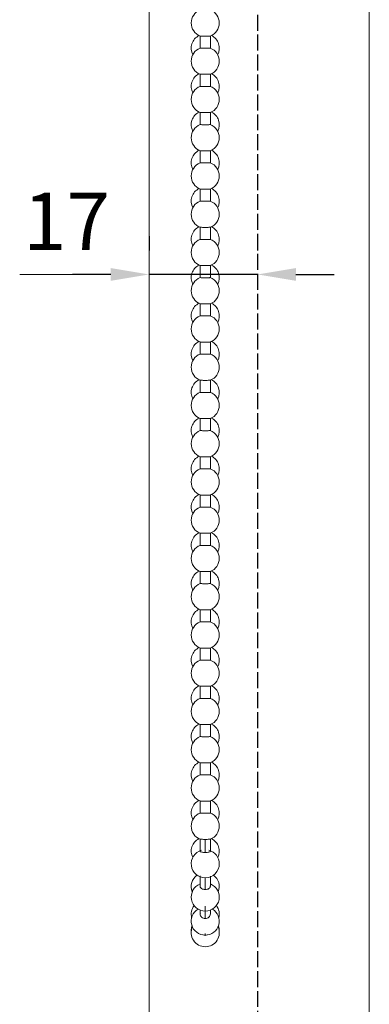
# Model space of a CAD drawing. Units: millimetres. Extents: x 3183 to 6657, y 240 to 1249.
# Drawn here: x 5496 to 5551, y 713 to 868 of the extents above; entities that cross this region are included whole.
import ezdxf

# ---------------------------------------------------------------- set-up
doc = ezdxf.new("R2010")
doc.units = ezdxf.units.MM
doc.header["$LTSCALE"] = 0.1
doc.header["$PDSIZE"] = 5
doc.linetypes.add('GEN3', pattern=[6.25, 5, -1.25])
doc.layers.get('DEFPOINTS').update_dxf_attribs({"linetype": 'CONTINUOUS', "lineweight": 0})
for name, color, linetype, lineweight in [('3', 6, 'GEN3', 25), ('BEMASS', 3, 'CONTINUOUS', 0), ('Kette', 7, 'CONTINUOUS', 0), ('Seitenführung', 7, 'CONTINUOUS', 0)]:
    doc.layers.add(name, color=color, linetype=linetype, lineweight=lineweight)
doc.styles.add('SCHAUER', font='arial.ttf')
doc.dimstyles.new('SCHAUER', dxfattribs={"dimscale": 3, "dimtxt": 3, "dimasz": 2, "dimexe": 1.25, "dimexo": 2, "dimgap": 1.25, "dimtad": 1, "dimdec": 0, "dimzin": 9, "dimdsep": 46, "dimtxsty": 'SCHAUER', "dimcen": 2.5, "dimclrd": 256, "dimclre": 256, "dimclrt": 8, "dimadec": 1, "dimazin": 0, "dimtfac": 1, "dimtdec": 0, "dimtix": 1, "dimtmove": 2, "dimatfit": 3, "dimfxl": 1, "dimtolj": 1, "dimtzin": 0, "dimarcsym": 0})

# ---------------------------------------------------------------- blocks, each defined once
blk = doc.blocks.new('Kette_Vorderansicht_KARO_L')
at = {"layer": 'Kette'}
for p, q in [((-0.8, -156.46), (-0.8, -158.36)), ((0.8, -158.36), (0.8, -156.46)), ((-0.8, -162.46), (-0.8, -164.36)), ((0.8, -164.36), (0.8, -162.46)), ((-0.8, -168.46), (-0.8, -170.36)), ((0.8, -170.36), (0.8, -168.46)), ((-0.8, -174.46), (-0.8, -176.36)), ((0.8, -176.36), (0.8, -174.46)), ((-0.8, -180.46), (-0.8, -182.36)), ((0.8, -182.36), (0.8, -180.46)), ((-0.8, -186.46), (-0.8, -188.36)), ((0.8, -188.36), (0.8, -186.46)), ((-0.8, -192.46), (-0.8, -194.36)), ((0.8, -194.36), (0.8, -192.46)), ((-0.8, -198.45), (-0.8, -200.36)), ((0.8, -200.36), (0.8, -198.45)), ((-0.8, -204.45), (-0.8, -206.35)), ((0.8, -206.35), (0.8, -204.45)), ((-0.8, -210.45), (-0.8, -212.35)), ((0.8, -212.35), (0.8, -210.45)), ((-0.8, -216.45), (-0.8, -218.35)), ((0.8, -218.35), (0.8, -216.45)), ((-0.8, -222.45), (-0.8, -224.35)), ((0.8, -224.35), (0.8, -222.45)), ((-0.8, -228.45), (-0.8, -230.35)), ((0.8, -230.35), (0.8, -228.45)), ((-0.8, -234.45), (-0.8, -236.35)), ((0.8, -236.35), (0.8, -234.45)), ((-0.8, -240.45), (-0.8, -242.35)), ((0.8, -242.35), (0.8, -240.45)), ((-0.8, -246.45), (-0.8, -248.35)), ((0.8, -248.35), (0.8, -246.45)), ((-0.8, -252.45), (-0.8, -254.35)), ((0.8, -254.35), (0.8, -252.45)), ((-0.8, -258.45), (-0.8, -260.35)), ((0.8, -260.35), (0.8, -258.45)), ((-0.8, -264.45), (-0.8, -266.35)), ((0.8, -266.35), (0.8, -264.45)), ((-0.8, -270.44), (-0.8, -272.35)), ((0.8, -272.35), (0.8, -270.44)), ((-0.8, -276.44), (-0.8, -278.34)), ((0.8, -278.34), (0.8, -276.44)), ((-0.8, -282.45), (-0.8, -284.32)), ((0.8, -284.32), (0.8, -282.44)), ((-0.8, -288.2), (-0.8, -289.86)), ((0.8, -289.85), (0.8, -288.22)), ((-0.8, -293.56), (-0.8, -294.19)), ((0.8, -294.19), (0.8, -293.56)), ((0, -297.46), (0, -297.52)), ((0, -299.3), (0, -299.29))]:
    blk.add_line(p, q, dxfattribs=at)
at = {"layer": 'Kette', "flags": 128}
blk.add_lwpolyline([(-2.08, -296.01), (-2.2, -296.73), (-2.19, -296.92)], dxfattribs=at)
at = {"layer": 'Kette'}
for centre, start, end in [((0, -154.41), 111.1734, 248.8723), ((0, -154.41), 0, 68.8317), ((0, -154.41), 291.1689, 0), ((0, -158.36), 116.1552, 207.7649), ((0, -158.36), 332.2351, 63.8448), ((0, -160.41), 111.1734, 248.8723), ((0, -160.41), 0, 68.8317), ((0, -160.41), 291.1689, 0), ((0, -164.36), 116.1552, 207.7649), ((0, -164.36), 332.2351, 63.8448), ((0, -166.41), 111.1734, 248.8723), ((0, -166.41), 0, 68.8317), ((0, -166.41), 291.1689, 0), ((0, -170.36), 116.1552, 207.7649), ((0, -170.36), 332.2351, 63.8448), ((0, -172.41), 111.1734, 248.8723), ((0, -172.41), 0, 68.8317), ((0, -172.41), 291.1689, 0), ((0, -176.36), 116.1552, 207.7649), ((0, -176.36), 332.2351, 63.8448), ((0, -178.41), 111.1734, 248.8723), ((0, -178.41), 0, 68.8317), ((0, -178.41), 291.1689, 0), ((0, -182.36), 116.1552, 207.7649), ((0, -182.36), 332.2351, 63.8448), ((0, -184.41), 111.1734, 248.8723), ((0, -184.41), 0, 68.8317), ((0, -184.41), 291.1689, 0), ((0, -188.36), 116.1552, 207.7649), ((0, -188.36), 332.2351, 63.8448), ((0, -190.41), 111.1734, 248.8723), ((0, -190.41), 0, 68.8317), ((0, -190.41), 291.1689, 0), ((0, -194.36), 116.1552, 207.7649), ((0, -194.36), 332.2351, 63.8448), ((0, -196.41), 111.1734, 248.8723), ((0, -196.41), 0, 68.8317), ((0, -196.41), 291.1689, 0), ((0, -200.35), 116.1552, 207.7649), ((0, -200.35), 332.2351, 63.8448), ((0, -202.4), 111.1734, 248.8723), ((0, -202.4), 0, 68.8317), ((0, -202.4), 291.1689, 0), ((0, -206.35), 116.1552, 207.7649), ((0, -206.35), 332.2351, 63.8448), ((0, -208.4), 111.1734, 248.8723), ((0, -208.4), 0, 68.8317), ((0, -208.4), 291.1689, 0), ((0, -212.35), 116.1552, 207.7649), ((0, -212.35), 332.2351, 63.8448), ((0, -214.4), 111.1734, 248.8723), ((0, -214.4), 0, 68.8317), ((0, -214.4), 291.1689, 0), ((0, -218.35), 116.1552, 207.7649), ((0, -218.35), 332.2351, 63.8448), ((0, -220.4), 111.1734, 248.8723), ((0, -220.4), 0, 68.8317), ((0, -220.4), 291.1689, 0), ((0, -224.35), 116.1552, 207.7649), ((0, -224.35), 332.2351, 63.8448), ((0, -226.4), 111.1734, 248.8723), ((0, -226.4), 0, 68.8317), ((0, -226.4), 291.1689, 0), ((0, -230.35), 116.1552, 207.7649), ((0, -230.35), 332.2351, 63.8448), ((0, -232.4), 111.1734, 248.8723), ((0, -232.4), 0, 68.8317), ((0, -232.4), 291.1689, 0), ((0, -236.35), 116.1552, 207.7649), ((0, -236.35), 332.2351, 63.8448), ((0, -238.4), 111.1734, 248.8723), ((0, -238.4), 0, 68.8317), ((0, -238.4), 291.1689, 0), ((0, -242.35), 116.1552, 207.7649), ((0, -242.35), 332.2351, 63.8448), ((0, -244.4), 111.1734, 248.8723), ((0, -244.4), 0, 68.8317), ((0, -244.4), 291.1689, 0), ((0, -248.35), 116.1552, 207.7649), ((0, -248.35), 332.2351, 63.8448), ((0, -250.4), 111.1734, 248.8723), ((0, -250.4), 0, 68.8317), ((0, -250.4), 291.1689, 0), ((0, -254.35), 116.1552, 207.7649), ((0, -254.35), 332.2351, 63.8448), ((0, -256.4), 111.1734, 248.8723), ((0, -256.4), 0, 68.8317), ((0, -256.4), 291.1689, 0), ((0, -260.35), 116.1552, 207.7649), ((0, -260.35), 332.2351, 63.8448), ((0, -262.4), 111.1734, 248.8723), ((0, -262.4), 0, 68.8317), ((0, -262.4), 291.1689, 0), ((0, -266.35), 116.1552, 207.7649), ((0, -266.35), 332.2351, 63.8448), ((0, -268.4), 111.1734, 248.8723), ((0, -268.4), 0, 68.8317), ((0, -268.4), 291.1689, 0), ((0, -272.34), 116.1552, 207.7649), ((0, -272.34), 332.2351, 63.8448), ((0, -274.39), 111.1734, 248.8723), ((0, -274.39), 0, 68.8317), ((0, -274.39), 291.1689, 0), ((0, -278.34), 116.1552, 207.7649), ((0, -278.34), 332.2351, 63.8448), ((0, -280.39), 111.1734, 248.889), ((0, -280.39), 0, 68.8317), ((0, -280.39), 291.155, 0), ((0, -284.32), 116.7139, 206.753), ((0, -284.32), 333.247, 63.2861), ((0, -286.3), 105.3888, 270.0154), ((0, -286.3), 0, 74.5888), ((0, -286.3), 270.1322, 0), ((0, -289.86), 126.1054, 202.0431), ((0, -289.86), 337.9569, 53.8946), ((0, -291.51), 111.3237, 269.9756), ((0, -291.51), 269.9756, 68.6763), ((0, -294.2), 142.3835, 194.377), ((0, -295.29), 120.832, 269.9563), ((0, -295.29), 269.9563, 59.168), ((0, -294.2), 345.623, 37.6165), ((0, -297.11), 155.4954, 269.9579), ((0, -297.11), 269.9579, 24.5046), ((0, -296.73), 355.0212, 19.1461)]:
    blk.add_arc(centre, 2.2, start, end, dxfattribs=at)
for points, knots in [([(-0.79, -156.46), (-0.78, -156.46), (-0.76, -156.47), (-0.58, -156.47), (-0.31, -156.47), (-0.1, -156.47), (0, -156.47)], [0, 0, 0, 0, 0.227406, 0.484937, 0.742469, 1, 1, 1, 1]), ([(0, -156.47), (0.1, -156.47), (0.31, -156.47), (0.58, -156.47), (0.76, -156.47), (0.78, -156.46), (0.79, -156.46)], [0, 0, 0, 0, 0.25748, 0.514961, 0.772441, 1, 1, 1, 1]), ([(-0.79, -158.36), (-0.8, -158.36), (-0.82, -158.36), (-0.75, -158.37), (-0.58, -158.37), (-0.31, -158.37), (-0.1, -158.37), (0, -158.37)], [0, 0, 0, 0, 0.027551, 0.270663, 0.513775, 0.756888, 1, 1, 1, 1]), ([(0, -158.37), (0.1, -158.37), (0.31, -158.37), (0.58, -158.37), (0.75, -158.37), (0.82, -158.36), (0.8, -158.36), (0.79, -158.36)], [0, 0, 0, 0, 0.2432682, 0.4865364, 0.7298046, 0.9730728, 1, 1, 1, 1]), ([(-0.79, -162.46), (-0.78, -162.46), (-0.76, -162.46), (-0.58, -162.47), (-0.31, -162.47), (-0.1, -162.47), (0, -162.47)], [0, 0, 0, 0, 0.227406, 0.484937, 0.742469, 1, 1, 1, 1]), ([(0, -162.47), (0.1, -162.47), (0.31, -162.47), (0.58, -162.47), (0.76, -162.46), (0.78, -162.46), (0.79, -162.46)], [0, 0, 0, 0, 0.25748, 0.514961, 0.772441, 1, 1, 1, 1]), ([(-0.79, -164.36), (-0.8, -164.36), (-0.82, -164.36), (-0.75, -164.37), (-0.58, -164.37), (-0.31, -164.37), (-0.1, -164.37), (0, -164.37)], [0, 0, 0, 0, 0.027551, 0.270663, 0.513775, 0.756888, 1, 1, 1, 1]), ([(0, -164.37), (0.1, -164.37), (0.31, -164.37), (0.58, -164.37), (0.75, -164.37), (0.82, -164.36), (0.8, -164.36), (0.79, -164.36)], [0, 0, 0, 0, 0.243268, 0.486536, 0.729805, 0.973073, 1, 1, 1, 1]), ([(-0.79, -168.46), (-0.78, -168.46), (-0.76, -168.46), (-0.58, -168.47), (-0.31, -168.47), (-0.1, -168.47), (0, -168.47)], [0, 0, 0, 0, 0.227406, 0.484937, 0.742469, 1, 1, 1, 1]), ([(0, -168.47), (0.1, -168.47), (0.31, -168.47), (0.58, -168.47), (0.76, -168.46), (0.78, -168.46), (0.79, -168.46)], [0, 0, 0, 0, 0.25748, 0.514961, 0.772441, 1, 1, 1, 1]), ([(-0.79, -170.36), (-0.8, -170.36), (-0.82, -170.36), (-0.75, -170.36), (-0.58, -170.37), (-0.31, -170.37), (-0.1, -170.37), (0, -170.37)], [0, 0, 0, 0, 0.027551, 0.270663, 0.513775, 0.756888, 1, 1, 1, 1]), ([(0, -170.37), (0.1, -170.37), (0.31, -170.37), (0.58, -170.37), (0.75, -170.36), (0.82, -170.36), (0.8, -170.36), (0.79, -170.36)], [0, 0, 0, 0, 0.2432682, 0.4865364, 0.7298046, 0.9730728, 1, 1, 1, 1]), ([(-0.79, -174.46), (-0.78, -174.46), (-0.76, -174.46), (-0.58, -174.47), (-0.31, -174.47), (-0.1, -174.47), (0, -174.47)], [0, 0, 0, 0, 0.2274061, 0.4849374, 0.7424687, 1, 1, 1, 1]), ([(0, -174.47), (0.1, -174.47), (0.31, -174.47), (0.58, -174.47), (0.76, -174.46), (0.78, -174.46), (0.79, -174.46)], [0, 0, 0, 0, 0.25748, 0.514961, 0.772441, 1, 1, 1, 1]), ([(-0.79, -176.36), (-0.8, -176.36), (-0.82, -176.36), (-0.75, -176.36), (-0.58, -176.37), (-0.31, -176.37), (-0.1, -176.37), (0, -176.37)], [0, 0, 0, 0, 0.027551, 0.270663, 0.513775, 0.756888, 1, 1, 1, 1]), ([(0, -176.37), (0.1, -176.37), (0.31, -176.37), (0.58, -176.37), (0.75, -176.36), (0.82, -176.36), (0.8, -176.36), (0.79, -176.36)], [0, 0, 0, 0, 0.243268, 0.486536, 0.729805, 0.973073, 1, 1, 1, 1]), ([(-0.79, -180.46), (-0.78, -180.46), (-0.76, -180.46), (-0.58, -180.47), (-0.31, -180.47), (-0.1, -180.47), (0, -180.47)], [0, 0, 0, 0, 0.227406, 0.484937, 0.742469, 1, 1, 1, 1]), ([(0, -180.47), (0.1, -180.47), (0.31, -180.47), (0.58, -180.47), (0.76, -180.46), (0.78, -180.46), (0.79, -180.46)], [0, 0, 0, 0, 0.25748, 0.514961, 0.772441, 1, 1, 1, 1]), ([(-0.79, -182.36), (-0.8, -182.36), (-0.82, -182.36), (-0.75, -182.36), (-0.58, -182.37), (-0.31, -182.37), (-0.1, -182.37), (0, -182.37)], [0, 0, 0, 0, 0.0275509, 0.2706632, 0.5137755, 0.7568877, 1, 1, 1, 1]), ([(0, -182.37), (0.1, -182.37), (0.31, -182.37), (0.58, -182.37), (0.75, -182.36), (0.82, -182.36), (0.8, -182.36), (0.79, -182.36)], [0, 0, 0, 0, 0.243268, 0.486536, 0.729805, 0.973073, 1, 1, 1, 1]), ([(-0.79, -186.46), (-0.78, -186.46), (-0.76, -186.46), (-0.58, -186.47), (-0.31, -186.47), (-0.1, -186.47), (0, -186.47)], [0, 0, 0, 0, 0.227406, 0.484937, 0.742469, 1, 1, 1, 1]), ([(0, -186.47), (0.1, -186.47), (0.31, -186.47), (0.58, -186.47), (0.76, -186.46), (0.78, -186.46), (0.79, -186.46)], [0, 0, 0, 0, 0.25748, 0.514961, 0.772441, 1, 1, 1, 1]), ([(-0.79, -188.36), (-0.8, -188.36), (-0.82, -188.36), (-0.75, -188.36), (-0.58, -188.37), (-0.31, -188.37), (-0.1, -188.37), (0, -188.37)], [0, 0, 0, 0, 0.027551, 0.270663, 0.513775, 0.756888, 1, 1, 1, 1]), ([(0, -188.37), (0.1, -188.37), (0.31, -188.37), (0.58, -188.37), (0.75, -188.36), (0.82, -188.36), (0.8, -188.36), (0.79, -188.36)], [0, 0, 0, 0, 0.243268, 0.486536, 0.729805, 0.973073, 1, 1, 1, 1]), ([(-0.79, -192.46), (-0.78, -192.46), (-0.76, -192.46), (-0.58, -192.46), (-0.31, -192.47), (-0.1, -192.47), (0, -192.47)], [0, 0, 0, 0, 0.2274061, 0.4849374, 0.7424687, 1, 1, 1, 1]), ([(0, -192.47), (0.1, -192.47), (0.31, -192.47), (0.58, -192.46), (0.76, -192.46), (0.78, -192.46), (0.79, -192.46)], [0, 0, 0, 0, 0.25748, 0.514961, 0.772441, 1, 1, 1, 1]), ([(-0.79, -194.36), (-0.8, -194.36), (-0.82, -194.36), (-0.75, -194.36), (-0.58, -194.37), (-0.31, -194.37), (-0.1, -194.37), (0, -194.37)], [0, 0, 0, 0, 0.027551, 0.270663, 0.513775, 0.756888, 1, 1, 1, 1]), ([(0, -194.37), (0.1, -194.37), (0.31, -194.37), (0.58, -194.37), (0.75, -194.36), (0.82, -194.36), (0.8, -194.36), (0.79, -194.36)], [0, 0, 0, 0, 0.243268, 0.486536, 0.729805, 0.973073, 1, 1, 1, 1]), ([(-0.79, -198.45), (-0.78, -198.46), (-0.76, -198.46), (-0.58, -198.46), (-0.31, -198.47), (-0.1, -198.47), (0, -198.47)], [0, 0, 0, 0, 0.227406, 0.484937, 0.742469, 1, 1, 1, 1]), ([(0, -198.47), (0.1, -198.47), (0.31, -198.47), (0.58, -198.46), (0.76, -198.46), (0.78, -198.46), (0.79, -198.45)], [0, 0, 0, 0, 0.25748, 0.514961, 0.772441, 1, 1, 1, 1]), ([(-0.79, -200.35), (-0.8, -200.35), (-0.82, -200.36), (-0.75, -200.36), (-0.58, -200.36), (-0.31, -200.37), (-0.1, -200.37), (0, -200.37)], [0, 0, 0, 0, 0.027551, 0.270663, 0.513775, 0.756888, 1, 1, 1, 1]), ([(0, -200.37), (0.1, -200.37), (0.31, -200.37), (0.58, -200.36), (0.75, -200.36), (0.82, -200.36), (0.8, -200.35), (0.79, -200.35)], [0, 0, 0, 0, 0.2432682, 0.4865364, 0.7298046, 0.9730728, 1, 1, 1, 1]), ([(-0.79, -204.45), (-0.78, -204.46), (-0.76, -204.46), (-0.58, -204.46), (-0.31, -204.47), (-0.1, -204.47), (0, -204.47)], [0, 0, 0, 0, 0.227406, 0.484937, 0.742469, 1, 1, 1, 1]), ([(0, -204.47), (0.1, -204.47), (0.31, -204.47), (0.58, -204.46), (0.76, -204.46), (0.78, -204.46), (0.79, -204.45)], [0, 0, 0, 0, 0.25748, 0.514961, 0.772441, 1, 1, 1, 1]), ([(-0.79, -206.35), (-0.8, -206.35), (-0.82, -206.36), (-0.75, -206.36), (-0.58, -206.36), (-0.31, -206.37), (-0.1, -206.37), (0, -206.37)], [0, 0, 0, 0, 0.027551, 0.270663, 0.513775, 0.756888, 1, 1, 1, 1]), ([(0, -206.37), (0.1, -206.37), (0.31, -206.37), (0.58, -206.36), (0.75, -206.36), (0.82, -206.36), (0.8, -206.35), (0.79, -206.35)], [0, 0, 0, 0, 0.243268, 0.486536, 0.729805, 0.973073, 1, 1, 1, 1]), ([(-0.79, -210.45), (-0.78, -210.45), (-0.76, -210.46), (-0.58, -210.46), (-0.31, -210.47), (-0.1, -210.47), (0, -210.47)], [0, 0, 0, 0, 0.227406, 0.484937, 0.742469, 1, 1, 1, 1]), ([(0, -210.47), (0.1, -210.47), (0.31, -210.47), (0.58, -210.46), (0.76, -210.46), (0.78, -210.45), (0.79, -210.45)], [0, 0, 0, 0, 0.25748, 0.514961, 0.772441, 1, 1, 1, 1]), ([(-0.79, -212.35), (-0.8, -212.35), (-0.82, -212.36), (-0.75, -212.36), (-0.58, -212.36), (-0.31, -212.37), (-0.1, -212.37), (0, -212.37)], [0, 0, 0, 0, 0.027551, 0.270663, 0.513775, 0.756888, 1, 1, 1, 1]), ([(0, -212.37), (0.1, -212.37), (0.31, -212.37), (0.58, -212.36), (0.75, -212.36), (0.82, -212.36), (0.8, -212.35), (0.79, -212.35)], [0, 0, 0, 0, 0.243268, 0.486536, 0.729805, 0.973073, 1, 1, 1, 1]), ([(-0.79, -216.45), (-0.78, -216.45), (-0.76, -216.46), (-0.58, -216.46), (-0.31, -216.46), (-0.1, -216.46), (0, -216.47)], [0, 0, 0, 0, 0.227406, 0.484937, 0.742469, 1, 1, 1, 1]), ([(0, -216.47), (0.1, -216.46), (0.31, -216.46), (0.58, -216.46), (0.76, -216.46), (0.78, -216.45), (0.79, -216.45)], [0, 0, 0, 0, 0.25748, 0.514961, 0.772441, 1, 1, 1, 1]), ([(-0.79, -218.35), (-0.8, -218.35), (-0.82, -218.35), (-0.75, -218.36), (-0.58, -218.36), (-0.31, -218.37), (-0.1, -218.37), (0, -218.37)], [0, 0, 0, 0, 0.027551, 0.270663, 0.513775, 0.756888, 1, 1, 1, 1]), ([(0, -218.37), (0.1, -218.37), (0.31, -218.37), (0.58, -218.36), (0.75, -218.36), (0.82, -218.35), (0.8, -218.35), (0.79, -218.35)], [0, 0, 0, 0, 0.243268, 0.486536, 0.729805, 0.973073, 1, 1, 1, 1]), ([(-0.79, -222.45), (-0.78, -222.45), (-0.76, -222.46), (-0.58, -222.46), (-0.31, -222.46), (-0.1, -222.46), (0, -222.46)], [0, 0, 0, 0, 0.227406, 0.484937, 0.742469, 1, 1, 1, 1]), ([(0, -222.46), (0.1, -222.46), (0.31, -222.46), (0.58, -222.46), (0.76, -222.46), (0.78, -222.45), (0.79, -222.45)], [0, 0, 0, 0, 0.25748, 0.514961, 0.772441, 1, 1, 1, 1]), ([(-0.79, -224.35), (-0.8, -224.35), (-0.82, -224.35), (-0.75, -224.36), (-0.58, -224.36), (-0.31, -224.36), (-0.1, -224.36), (0, -224.37)], [0, 0, 0, 0, 0.027551, 0.270663, 0.513775, 0.756888, 1, 1, 1, 1]), ([(0, -224.37), (0.1, -224.36), (0.31, -224.36), (0.58, -224.36), (0.75, -224.36), (0.82, -224.35), (0.8, -224.35), (0.79, -224.35)], [0, 0, 0, 0, 0.243268, 0.486536, 0.729805, 0.973073, 1, 1, 1, 1]), ([(-0.79, -228.45), (-0.78, -228.45), (-0.76, -228.46), (-0.58, -228.46), (-0.31, -228.46), (-0.1, -228.46), (0, -228.46)], [0, 0, 0, 0, 0.227406, 0.484937, 0.742469, 1, 1, 1, 1]), ([(0, -228.46), (0.1, -228.46), (0.31, -228.46), (0.58, -228.46), (0.76, -228.46), (0.78, -228.45), (0.79, -228.45)], [0, 0, 0, 0, 0.25748, 0.514961, 0.772441, 1, 1, 1, 1]), ([(-0.79, -230.35), (-0.8, -230.35), (-0.82, -230.35), (-0.75, -230.36), (-0.58, -230.36), (-0.31, -230.36), (-0.1, -230.36), (0, -230.36)], [0, 0, 0, 0, 0.027551, 0.270663, 0.513775, 0.756888, 1, 1, 1, 1]), ([(0, -230.36), (0.1, -230.36), (0.31, -230.36), (0.58, -230.36), (0.75, -230.36), (0.82, -230.35), (0.8, -230.35), (0.79, -230.35)], [0, 0, 0, 0, 0.243268, 0.486536, 0.729805, 0.973073, 1, 1, 1, 1]), ([(-0.79, -234.45), (-0.78, -234.45), (-0.76, -234.45), (-0.58, -234.46), (-0.31, -234.46), (-0.1, -234.46), (0, -234.46)], [0, 0, 0, 0, 0.227406, 0.484937, 0.742469, 1, 1, 1, 1]), ([(0, -234.46), (0.1, -234.46), (0.31, -234.46), (0.58, -234.46), (0.76, -234.45), (0.78, -234.45), (0.79, -234.45)], [0, 0, 0, 0, 0.2574805, 0.5149609, 0.7724414, 1, 1, 1, 1]), ([(-0.79, -236.35), (-0.8, -236.35), (-0.82, -236.35), (-0.75, -236.36), (-0.58, -236.36), (-0.31, -236.36), (-0.1, -236.36), (0, -236.36)], [0, 0, 0, 0, 0.027551, 0.270663, 0.513775, 0.756888, 1, 1, 1, 1]), ([(0, -236.36), (0.1, -236.36), (0.31, -236.36), (0.58, -236.36), (0.75, -236.36), (0.82, -236.35), (0.8, -236.35), (0.79, -236.35)], [0, 0, 0, 0, 0.243268, 0.486536, 0.729805, 0.973073, 1, 1, 1, 1]), ([(-0.79, -240.45), (-0.78, -240.45), (-0.76, -240.45), (-0.58, -240.46), (-0.31, -240.46), (-0.1, -240.46), (0, -240.46)], [0, 0, 0, 0, 0.227406, 0.484937, 0.742469, 1, 1, 1, 1]), ([(0, -240.46), (0.1, -240.46), (0.31, -240.46), (0.58, -240.46), (0.76, -240.45), (0.78, -240.45), (0.79, -240.45)], [0, 0, 0, 0, 0.25748, 0.514961, 0.772441, 1, 1, 1, 1]), ([(-0.79, -242.35), (-0.8, -242.35), (-0.82, -242.35), (-0.75, -242.35), (-0.58, -242.36), (-0.31, -242.36), (-0.1, -242.36), (0, -242.36)], [0, 0, 0, 0, 0.027551, 0.270663, 0.513775, 0.756888, 1, 1, 1, 1]), ([(0, -242.36), (0.1, -242.36), (0.31, -242.36), (0.58, -242.36), (0.75, -242.35), (0.82, -242.35), (0.8, -242.35), (0.79, -242.35)], [0, 0, 0, 0, 0.243268, 0.486536, 0.729805, 0.973073, 1, 1, 1, 1]), ([(-0.79, -246.45), (-0.78, -246.45), (-0.76, -246.45), (-0.58, -246.46), (-0.31, -246.46), (-0.1, -246.46), (0, -246.46)], [0, 0, 0, 0, 0.227406, 0.484937, 0.742469, 1, 1, 1, 1]), ([(0, -246.46), (0.1, -246.46), (0.31, -246.46), (0.58, -246.46), (0.76, -246.45), (0.78, -246.45), (0.79, -246.45)], [0, 0, 0, 0, 0.25748, 0.514961, 0.772441, 1, 1, 1, 1]), ([(-0.79, -248.35), (-0.8, -248.35), (-0.82, -248.35), (-0.75, -248.35), (-0.58, -248.36), (-0.31, -248.36), (-0.1, -248.36), (0, -248.36)], [0, 0, 0, 0, 0.0275509, 0.2706632, 0.5137755, 0.7568877, 1, 1, 1, 1]), ([(0, -248.36), (0.1, -248.36), (0.31, -248.36), (0.58, -248.36), (0.75, -248.35), (0.82, -248.35), (0.8, -248.35), (0.79, -248.35)], [0, 0, 0, 0, 0.243268, 0.486536, 0.729805, 0.973073, 1, 1, 1, 1]), ([(-0.79, -252.45), (-0.78, -252.45), (-0.76, -252.45), (-0.58, -252.46), (-0.31, -252.46), (-0.1, -252.46), (0, -252.46)], [0, 0, 0, 0, 0.227406, 0.484937, 0.742469, 1, 1, 1, 1]), ([(0, -252.46), (0.1, -252.46), (0.31, -252.46), (0.58, -252.46), (0.76, -252.45), (0.78, -252.45), (0.79, -252.45)], [0, 0, 0, 0, 0.25748, 0.514961, 0.772441, 1, 1, 1, 1]), ([(-0.79, -254.35), (-0.8, -254.35), (-0.82, -254.35), (-0.75, -254.35), (-0.58, -254.36), (-0.31, -254.36), (-0.1, -254.36), (0, -254.36)], [0, 0, 0, 0, 0.027551, 0.270663, 0.513775, 0.756888, 1, 1, 1, 1]), ([(0, -254.36), (0.1, -254.36), (0.31, -254.36), (0.58, -254.36), (0.75, -254.35), (0.82, -254.35), (0.8, -254.35), (0.79, -254.35)], [0, 0, 0, 0, 0.243268, 0.486536, 0.729805, 0.973073, 1, 1, 1, 1]), ([(0, -258.46), (-0.1, -258.46), (-0.31, -258.46), (-0.58, -258.46), (-0.76, -258.45), (-0.78, -258.45), (-0.79, -258.45)], [0, 0, 0, 0, 0.2575313, 0.5150626, 0.7725939, 1, 1, 1, 1]), ([(0.79, -258.45), (0.78, -258.45), (0.76, -258.45), (0.58, -258.46), (0.31, -258.46), (0.1, -258.46), (0, -258.46)], [0, 0, 0, 0, 0.227559, 0.485039, 0.74252, 1, 1, 1, 1]), ([(0, -260.36), (-0.1, -260.36), (-0.31, -260.36), (-0.58, -260.36), (-0.75, -260.35), (-0.82, -260.35), (-0.8, -260.35), (-0.79, -260.35)], [0, 0, 0, 0, 0.243112, 0.486225, 0.729337, 0.972449, 1, 1, 1, 1]), ([(0.79, -260.35), (0.8, -260.35), (0.82, -260.35), (0.75, -260.35), (0.58, -260.36), (0.31, -260.36), (0.1, -260.36), (0, -260.36)], [0, 0, 0, 0, 0.026927, 0.270195, 0.513464, 0.756732, 1, 1, 1, 1]), ([(0, -264.46), (-0.1, -264.46), (-0.31, -264.46), (-0.58, -264.45), (-0.76, -264.45), (-0.78, -264.45), (-0.79, -264.45)], [0, 0, 0, 0, 0.257531, 0.515063, 0.772594, 1, 1, 1, 1]), ([(0.79, -264.45), (0.78, -264.45), (0.76, -264.45), (0.58, -264.45), (0.31, -264.46), (0.1, -264.46), (0, -264.46)], [0, 0, 0, 0, 0.227559, 0.485039, 0.74252, 1, 1, 1, 1]), ([(0, -266.36), (-0.1, -266.36), (-0.31, -266.36), (-0.58, -266.36), (-0.75, -266.35), (-0.82, -266.35), (-0.8, -266.35), (-0.79, -266.35)], [0, 0, 0, 0, 0.243112, 0.486225, 0.729337, 0.972449, 1, 1, 1, 1]), ([(0.79, -266.35), (0.8, -266.35), (0.82, -266.35), (0.75, -266.35), (0.58, -266.36), (0.31, -266.36), (0.1, -266.36), (0, -266.36)], [0, 0, 0, 0, 0.026927, 0.270195, 0.513464, 0.756732, 1, 1, 1, 1]), ([(0, -270.46), (-0.1, -270.46), (-0.31, -270.46), (-0.58, -270.45), (-0.76, -270.45), (-0.78, -270.45), (-0.79, -270.44)], [0, 0, 0, 0, 0.257531, 0.515063, 0.772594, 1, 1, 1, 1]), ([(0.79, -270.44), (0.78, -270.45), (0.76, -270.45), (0.58, -270.45), (0.31, -270.46), (0.1, -270.46), (0, -270.46)], [0, 0, 0, 0, 0.227559, 0.485039, 0.74252, 1, 1, 1, 1]), ([(0, -272.36), (-0.1, -272.36), (-0.31, -272.36), (-0.58, -272.35), (-0.75, -272.35), (-0.82, -272.35), (-0.8, -272.34), (-0.79, -272.34)], [0, 0, 0, 0, 0.243112, 0.486225, 0.729337, 0.972449, 1, 1, 1, 1]), ([(0.79, -272.34), (0.8, -272.34), (0.82, -272.35), (0.75, -272.35), (0.58, -272.35), (0.31, -272.36), (0.1, -272.36), (0, -272.36)], [0, 0, 0, 0, 0.0269272, 0.2701954, 0.5134636, 0.7567318, 1, 1, 1, 1]), ([(0, -276.46), (-0.1, -276.46), (-0.31, -276.46), (-0.58, -276.45), (-0.76, -276.45), (-0.78, -276.45), (-0.79, -276.44)], [0, 0, 0, 0, 0.257531, 0.515063, 0.772594, 1, 1, 1, 1]), ([(0.79, -276.44), (0.78, -276.45), (0.76, -276.45), (0.58, -276.45), (0.31, -276.46), (0.1, -276.46), (0, -276.46)], [0, 0, 0, 0, 0.227559, 0.485039, 0.74252, 1, 1, 1, 1]), ([(0, -278.36), (-0.1, -278.36), (-0.31, -278.36), (-0.58, -278.35), (-0.75, -278.35), (-0.82, -278.35), (-0.8, -278.34), (-0.79, -278.34)], [0, 0, 0, 0, 0.243112, 0.486225, 0.729337, 0.972449, 1, 1, 1, 1]), ([(0.79, -278.34), (0.8, -278.34), (0.82, -278.35), (0.75, -278.35), (0.58, -278.35), (0.31, -278.36), (0.1, -278.36), (0, -278.36)], [0, 0, 0, 0, 0.026927, 0.270195, 0.513464, 0.756732, 1, 1, 1, 1]), ([(0, -282.47), (-0.1, -282.47), (-0.31, -282.46), (-0.57, -282.46), (-0.71, -282.45), (-0.78, -282.45), (-0.79, -282.45), (-0.79, -282.44)], [0, 0, 0, 0, 0.254949, 0.520702, 0.75419, 0.89629, 1, 1, 1, 1]), ([(0.79, -282.44), (0.79, -282.45), (0.78, -282.45), (0.71, -282.45), (0.57, -282.46), (0.31, -282.46), (0.1, -282.47), (0, -282.47)], [0, 0, 0, 0, 0.10402, 0.246067, 0.4795, 0.745132, 1, 1, 1, 1]), ([(0, -284.53), (-0.1, -284.53), (-0.31, -284.52), (-0.58, -284.47), (-0.75, -284.4), (-0.82, -284.35), (-0.8, -284.32), (-0.8, -284.32)], [0, 0, 0, 0, 0.245084, 0.490307, 0.739447, 0.989364, 1, 1, 1, 1]), ([(0.77, -284.28), (0.78, -284.3), (0.82, -284.33), (0.76, -284.4), (0.58, -284.47), (0.31, -284.52), (0.1, -284.53), (0, -284.53)], [0, 0, 0, 0, 0.101997, 0.328821, 0.554959, 0.77754, 1, 1, 1, 1]), ([(0, -290.33), (-0.1, -290.33), (-0.31, -290.31), (-0.58, -290.2), (-0.76, -290.04), (-0.82, -289.89), (-0.79, -289.81), (-0.78, -289.79)], [0, 0, 0, 0, 0.228207, 0.456542, 0.688526, 0.921232, 1, 1, 1, 1]), ([(0.77, -289.76), (0.78, -289.79), (0.82, -289.88), (0.76, -290.04), (0.58, -290.2), (0.31, -290.31), (0.1, -290.33), (0, -290.33)], [0, 0, 0, 0, 0.106213, 0.331973, 0.557048, 0.778585, 1, 1, 1, 1]), ([(0, -292.92), (0, -293.09), (0, -293.41), (0, -293.67), (0, -293.69), (0, -293.69)], [0, 0, 0, 0, 0.3616048, 0.7232095, 1, 1, 1, 1]), ([(0, -294.87), (-0.1, -294.86), (-0.31, -294.84), (-0.58, -294.69), (-0.76, -294.46), (-0.82, -294.23), (-0.78, -294.1), (-0.77, -294.05)], [0, 0, 0, 0, 0.22002, 0.440165, 0.663826, 0.888185, 1, 1, 1, 1]), ([(0.79, -294.14), (0.79, -294.15), (0.82, -294.26), (0.75, -294.46), (0.58, -294.69), (0.31, -294.84), (0.1, -294.86), (0, -294.87)], [0, 0, 0, 0, 0.044646, 0.285956, 0.526536, 0.763333, 1, 1, 1, 1]), ([(0, -297.52), (-0.11, -297.51), (-0.24, -297.51), (-0.35, -297.43), (-0.37, -297.42)], [0, 0, 0, 0, 0.80564, 1, 1, 1, 1]), ([(0, -297.22), (0, -297.32), (0, -297.48), (0, -297.47), (0, -297.46)], [0, 0, 0, 0, 0.633283, 1, 1, 1, 1]), ([(0.33, -297.44), (0.33, -297.45), (0.23, -297.51), (0.11, -297.52), (0, -297.52)], [0, 0, 0, 0, 0.096683, 1, 1, 1, 1])]:
    blk.add_open_spline(points, degree=3, knots=knots, dxfattribs=at)
for points in [[(0, -282.47), (0, -283.16), (0, -283.85), (0, -284.53)], [(0, -288.5), (0, -289.13), (0, -289.75), (0, -290.33)], [(0, -293.55), (0, -294.02), (0, -294.47), (0, -294.87)]]:
    blk.add_open_spline(points, degree=3, dxfattribs=at)
blk = doc.blocks.new('*D124')
at = {"layer": 'BEMASS', "lineweight": -2, "transparency": 16777216}
for p, q in [((5516.17, 833.9), (5516.17, 831.65)), ((5533.17, 833.9), (5533.17, 831.65)), ((5510.17, 827.9), (5504.17, 827.9)), ((5533.17, 827.9), (5516.17, 827.9)), ((5539.17, 827.9), (5545.17, 827.9))]:
    blk.add_line(p, q, dxfattribs=at)
at = {"layer": 'BEMASS', "transparency": 16777216}
for points in [[(5510.17, 828.9), (5510.17, 826.9), (5516.17, 827.9)], [(5539.17, 828.9), (5539.17, 826.9), (5533.17, 827.9)]]:
    blk.add_solid(points, dxfattribs=at)
at = {"layer": 'DEFPOINTS', "color": 0, "transparency": 16777216}
for p in [(5516.17, 827.9), (5516.17, 827.9), (5533.17, 827.9)]:
    blk.add_point(p, dxfattribs=at)
at = {"layer": 'BEMASS', "color": 8, "lineweight": 0, "transparency": 16777216, "insert": (5503.23, 836.24), "char_height": 9, "attachment_point": 5, "style": 'SCHAUER'}
blk.add_mtext('\\A1;17', dxfattribs=at)

msp = doc.modelspace()

# ---------------------------------------------------------------- linework, layer by layer
at = {"layer": '3', "ltscale": 5}
msp.add_line((5533.17, 1021.76), (5533.17, 634.03), dxfattribs=at)
at = {"layer": 'BEMASS', "lineweight": 0}
msp.add_line((5504.17, 827.9), (5495.89, 827.9), dxfattribs=at)
at = {"layer": 'Seitenführung'}
for p, q in [((5516.17, 557.76), (5516.17, 1013.5)), ((5550.67, 558.5), (5550.67, 1012))]:
    msp.add_line(p, q, dxfattribs=at)

# ---------------------------------------------------------------- block references
at = {"layer": 'Kette'}
msp.add_blockref('Kette_Vorderansicht_KARO_L', (5524.97, 1021.76), dxfattribs=at)

# ---------------------------------------------------------------- dimensions: what is measured, and where the dimension line sits
at = {"layer": 'BEMASS', "lineweight": 0}
dim = msp.add_linear_dim(base=(5516.17, 827.9), p1=(5533.17, 827.9), p2=(5516.17, 827.9), dimstyle='SCHAUER', dxfattribs=at)
dim.commit()
dim.dimension.update_dxf_attribs({"geometry": '*D124', "text_midpoint": (5503.23, 836.24), "dimtype": 160})

doc.saveas('drawing.dxf')
